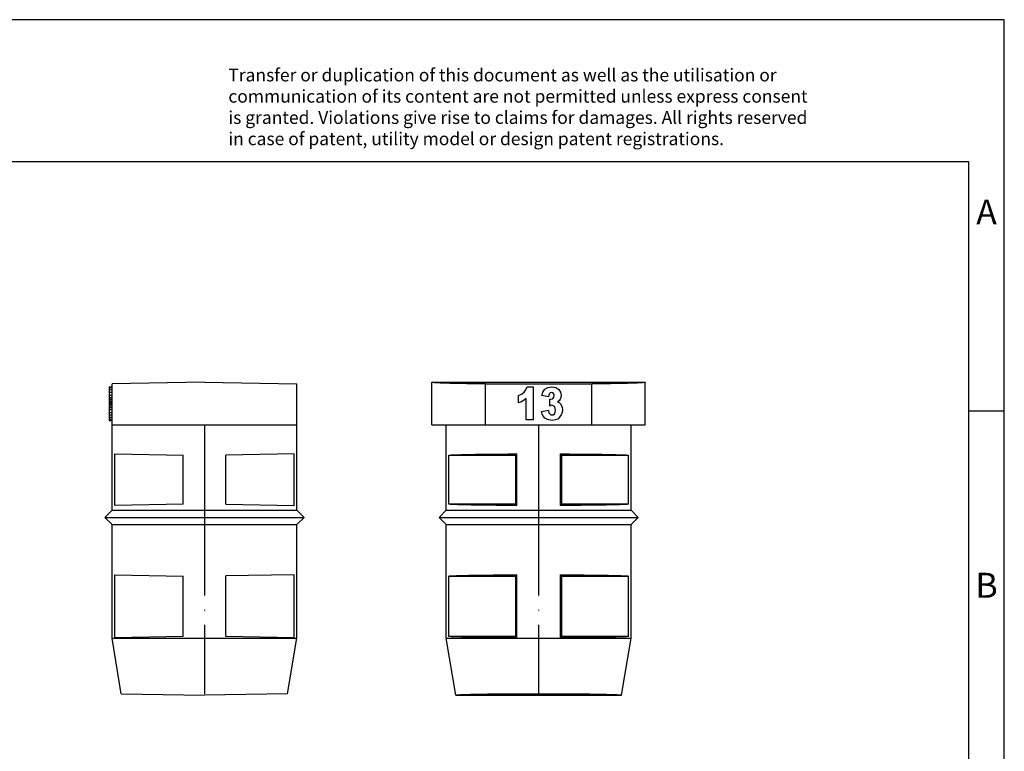
# Model space of a CAD drawing. Units: millimetres. Extents: x -415 to -118, y -267 to -57.
# Drawn here: x -257 to -118, y -160 to -57 of the extents above; entities that cross this region are included whole.
import ezdxf

# ---------------------------------------------------------------- set-up
doc = ezdxf.new("R2010")
doc.units = ezdxf.units.MM
doc.linetypes.add('DOT_CENTER', pattern=[14, 12, -1, 0, -1])
doc.layers.add('1', color=7, linetype='Continuous')
doc.styles.add('CONVERTER_11', font='txt.shx', dxfattribs={"width": 0.9})

# ---------------------------------------------------------------- blocks, each defined once
blk = doc.blocks.new('KDT_ST_13-select__3', base_point=(-99.5, -76))
at = {"color": 7, "linetype": 'Continuous'}
for p, q in [((-99.5, -54), (-84.5, -54)), ((-99.5, -57), (-99.5, -54)), ((-84.5, -57), (-84.5, -54)), ((-95.742, -54.113), (-88.258, -54.113)), ((-95.742, -57), (-95.742, -54.113)), ((-93.195, -54.844), (-93.027, -54.7)), ((-93.027, -54.7), (-92.901, -54.539)), ((-92.901, -54.539), (-92.803, -54.324)), ((-92.803, -54.324), (-92.383, -54.324)), ((-92.383, -54.324), (-92.383, -56.639)), ((-91.767, -54.934), (-91.697, -54.683)), ((-91.697, -54.683), (-91.557, -54.485)), ((-91.557, -54.485), (-91.361, -54.377)), ((-91.361, -54.377), (-91.081, -54.324)), ((-91.081, -54.324), (-90.787, -54.377)), ((-90.787, -54.377), (-90.577, -54.503)), ((-90.577, -54.503), (-90.451, -54.7)), ((-90.451, -54.7), (-90.409, -54.916)), ((-88.258, -57), (-88.258, -54.113)), ((-93.405, -54.934), (-93.195, -54.844)), ((-93.405, -55.454), (-93.405, -54.934)), ((-93.125, -55.329), (-93.251, -55.4)), ((-93.013, -55.257), (-93.125, -55.329)), ((-92.887, -55.131), (-93.013, -55.257)), ((-92.887, -56.639), (-92.887, -55.131)), ((-91.305, -55.024), (-91.767, -54.934)), ((-91.291, -54.898), (-91.305, -55.024)), ((-91.235, -54.79), (-91.291, -54.898)), ((-91.179, -54.736), (-91.235, -54.79)), ((-91.221, -55.67), (-91.207, -55.185)), ((-91.207, -55.185), (-91.137, -55.185)), ((-91.095, -54.718), (-91.179, -54.736)), ((-91.137, -55.185), (-91.053, -55.167)), ((-91.025, -54.736), (-91.095, -54.718)), ((-91.053, -55.167), (-90.969, -55.113)), ((-90.955, -54.79), (-91.025, -54.736)), ((-90.969, -55.113), (-90.927, -55.041)), ((-90.913, -54.862), (-90.955, -54.79)), ((-90.927, -55.041), (-90.899, -54.934)), ((-90.899, -54.934), (-90.913, -54.862)), ((-90.563, -55.293), (-90.675, -55.383)), ((-90.675, -55.383), (-90.591, -55.418)), ((-90.479, -55.185), (-90.563, -55.293)), ((-90.437, -55.059), (-90.479, -55.185)), ((-90.409, -54.916), (-90.437, -55.059)), ((-93.251, -55.4), (-93.405, -55.454)), ((-91.795, -56.047), (-91.305, -55.957)), ((-91.753, -56.244), (-91.795, -56.047)), ((-91.305, -55.957), (-91.277, -56.136)), ((-91.137, -55.634), (-91.221, -55.67)), ((-91.067, -55.616), (-91.137, -55.634)), ((-90.969, -55.652), (-91.067, -55.616)), ((-90.885, -55.706), (-90.969, -55.652)), ((-90.843, -55.813), (-90.885, -55.706)), ((-90.815, -55.957), (-90.843, -55.813)), ((-90.843, -56.1), (-90.815, -55.957)), ((-90.591, -55.418), (-90.521, -55.454)), ((-90.521, -55.454), (-90.437, -55.544)), ((-90.437, -55.544), (-90.381, -55.652)), ((-90.381, -55.652), (-90.339, -55.777)), ((-90.325, -55.921), (-90.353, -56.118)), ((-90.339, -55.777), (-90.325, -55.921)), ((-92.383, -56.639), (-92.887, -56.639)), ((-91.669, -56.406), (-91.753, -56.244)), ((-91.571, -56.531), (-91.669, -56.406)), ((-91.431, -56.603), (-91.571, -56.531)), ((-91.277, -56.639), (-91.431, -56.603)), ((-91.277, -56.136), (-91.221, -56.226)), ((-91.053, -56.675), (-91.277, -56.639)), ((-91.221, -56.226), (-91.151, -56.28)), ((-91.151, -56.28), (-91.053, -56.298)), ((-91.053, -56.298), (-90.969, -56.28)), ((-90.829, -56.639), (-91.053, -56.675)), ((-90.969, -56.28), (-90.885, -56.208)), ((-90.885, -56.208), (-90.843, -56.1)), ((-90.647, -56.585), (-90.829, -56.639)), ((-90.521, -56.459), (-90.647, -56.585)), ((-90.409, -56.298), (-90.521, -56.459)), ((-90.353, -56.118), (-90.409, -56.298)), ((-99.5, -57), (-98.5, -57)), ((-98.5, -63), (-98.5, -57)), ((-98.5, -57), (-95.742, -57)), ((-95.742, -57), (-88.258, -57)), ((-88.258, -57), (-85.5, -57)), ((-85.5, -63), (-85.5, -57)), ((-85.5, -57), (-84.5, -57)), ((-98.325, -59.122), (-93.622, -59.122)), ((-98.325, -62.578), (-98.325, -59.122)), ((-93.622, -59.122), (-93.538, -59.038)), ((-93.622, -59.122), (-93.622, -62.578)), ((-93.538, -62.662), (-93.538, -59.038)), ((-90.462, -62.662), (-90.462, -59.038)), ((-90.462, -59.038), (-90.378, -59.122)), ((-90.378, -59.122), (-85.675, -59.122)), ((-90.378, -62.578), (-90.378, -59.122)), ((-85.675, -62.578), (-85.675, -59.122)), ((-98.5, -63), (-99, -63.5)), ((-98.5, -63), (-85.5, -63)), ((-93.622, -62.578), (-98.325, -62.578)), ((-93.538, -62.662), (-93.622, -62.578)), ((-90.378, -62.578), (-90.462, -62.662)), ((-85.675, -62.578), (-90.378, -62.578)), ((-85.5, -63), (-85, -63.5)), ((-98.5, -64), (-99, -63.5)), ((-99, -63.5), (-85, -63.5)), ((-85.5, -64), (-85, -63.5)), ((-98.5, -64), (-85.5, -64)), ((-98.5, -72), (-98.5, -64)), ((-85.5, -72), (-85.5, -64)), ((-98.325, -67.623), (-93.622, -67.623)), ((-98.325, -71.878), (-98.325, -67.623)), ((-93.622, -67.623), (-93.538, -67.539)), ((-93.622, -67.623), (-93.622, -71.878)), ((-93.538, -71.962), (-93.538, -67.539)), ((-90.462, -71.962), (-90.462, -67.539)), ((-90.462, -67.539), (-90.378, -67.623)), ((-90.378, -67.623), (-85.675, -67.623)), ((-90.378, -71.878), (-90.378, -67.623)), ((-85.675, -71.878), (-85.675, -67.623)), ((-97.833, -76), (-98.5, -72)), ((-98.5, -72), (-85.5, -72)), ((-93.622, -71.878), (-98.325, -71.878)), ((-93.538, -71.962), (-93.622, -71.878)), ((-90.378, -71.878), (-90.462, -71.962)), ((-85.675, -71.878), (-90.378, -71.878)), ((-86.167, -76), (-85.5, -72)), ((-97.833, -76), (-86.167, -76))]:
    blk.add_line(p, q, dxfattribs=at)
for points, knots in [([(-95.742, -54.113), (-95.926, -54.112), (-96.284, -54.108), (-96.803, -54.101), (-97.249, -54.094), (-97.626, -54.087), (-97.938, -54.08), (-98.224, -54.073), (-98.483, -54.066), (-98.715, -54.059), (-98.918, -54.051), (-99.091, -54.043), (-99.233, -54.035), (-99.345, -54.028), (-99.425, -54.017), (-99.475, -54.015), (-99.495, -54.003), (-99.5, -54)], [0, 0, 0, 0, 0.553136, 1.073021, 1.556676, 1.893148, 2.205097, 2.491563, 2.751582, 2.983721, 3.186787, 3.360182, 3.503315, 3.615395, 3.695931, 3.744886, 3.763142, 3.763142, 3.763142, 3.763142]), ([(-84.5, -54), (-84.505, -54.003), (-84.525, -54.015), (-84.575, -54.017), (-84.655, -54.028), (-84.767, -54.035), (-84.909, -54.043), (-85.082, -54.051), (-85.285, -54.059), (-85.517, -54.066), (-85.776, -54.073), (-86.062, -54.08), (-86.374, -54.087), (-86.751, -54.094), (-87.197, -54.101), (-87.716, -54.108), (-88.074, -54.112), (-88.258, -54.113)], [0, 0, 0, 0, 0.018255, 0.06721, 0.147746, 0.259827, 0.402959, 0.576355, 0.779421, 1.01156, 1.271579, 1.558044, 1.869994, 2.206465, 2.690121, 3.210005, 3.763142, 3.763142, 3.763142, 3.763142]), ([(-98.325, -59.122), (-98.236, -59.117), (-98.022, -59.104), (-97.645, -59.092), (-97.162, -59.079), (-96.581, -59.067), (-95.914, -59.057), (-95.174, -59.049), (-94.374, -59.042), (-93.822, -59.04), (-93.538, -59.038)], [0, 0, 0, 0, 0.265424, 0.644874, 1.131273, 1.715489, 2.386533, 3.131772, 3.937172, 4.787564, 4.787564, 4.787564, 4.787564]), ([(-90.462, -59.038), (-90.178, -59.04), (-89.626, -59.042), (-88.826, -59.049), (-88.086, -59.057), (-87.419, -59.067), (-86.838, -59.079), (-86.355, -59.092), (-85.978, -59.104), (-85.764, -59.117), (-85.675, -59.122)], [0, 0, 0, 0, 0.850392, 1.655793, 2.401032, 3.072075, 3.656291, 4.14269, 4.52214, 4.787564, 4.787564, 4.787564, 4.787564]), ([(-93.538, -62.662), (-93.822, -62.66), (-94.374, -62.658), (-95.174, -62.651), (-95.914, -62.643), (-96.581, -62.633), (-97.162, -62.621), (-97.645, -62.608), (-98.022, -62.596), (-98.236, -62.583), (-98.325, -62.578)], [0, 0, 0, 0, 0.850392, 1.655793, 2.401032, 3.072075, 3.656291, 4.14269, 4.52214, 4.787564, 4.787564, 4.787564, 4.787564]), ([(-85.675, -62.578), (-85.764, -62.583), (-85.978, -62.596), (-86.355, -62.608), (-86.838, -62.621), (-87.419, -62.633), (-88.086, -62.643), (-88.826, -62.651), (-89.626, -62.658), (-90.178, -62.66), (-90.462, -62.662)], [0, 0, 0, 0, 0.265424, 0.644874, 1.131273, 1.715489, 2.386533, 3.131772, 3.937172, 4.787564, 4.787564, 4.787564, 4.787564]), ([(-98.325, -67.623), (-98.236, -67.617), (-98.022, -67.604), (-97.645, -67.592), (-97.162, -67.579), (-96.581, -67.568), (-95.914, -67.558), (-95.174, -67.549), (-94.374, -67.543), (-93.822, -67.54), (-93.538, -67.539)], [0, 0, 0, 0, 0.265424, 0.644874, 1.131273, 1.715489, 2.386533, 3.131772, 3.937172, 4.787564, 4.787564, 4.787564, 4.787564]), ([(-90.462, -67.539), (-90.178, -67.54), (-89.626, -67.543), (-88.826, -67.549), (-88.086, -67.558), (-87.419, -67.568), (-86.838, -67.579), (-86.355, -67.592), (-85.978, -67.604), (-85.764, -67.617), (-85.675, -67.623)], [0, 0, 0, 0, 0.850392, 1.655793, 2.401032, 3.072075, 3.656291, 4.14269, 4.52214, 4.787564, 4.787564, 4.787564, 4.787564]), ([(-93.538, -71.962), (-93.822, -71.96), (-94.374, -71.958), (-95.174, -71.951), (-95.914, -71.943), (-96.581, -71.933), (-97.162, -71.921), (-97.645, -71.908), (-98.022, -71.896), (-98.236, -71.883), (-98.325, -71.878)], [0, 0, 0, 0, 0.850392, 1.655793, 2.401032, 3.072075, 3.656291, 4.14269, 4.52214, 4.787564, 4.787564, 4.787564, 4.787564]), ([(-85.675, -71.878), (-85.764, -71.883), (-85.978, -71.896), (-86.355, -71.908), (-86.838, -71.921), (-87.419, -71.933), (-88.086, -71.943), (-88.826, -71.951), (-89.626, -71.958), (-90.178, -71.96), (-90.462, -71.962)], [0, 0, 0, 0, 0.265424, 0.644874, 1.131273, 1.715489, 2.386533, 3.131772, 3.937172, 4.787564, 4.787564, 4.787564, 4.787564]), ([(-97.833, -76), (-97.829, -75.997), (-97.812, -75.987), (-97.766, -75.986), (-97.694, -75.976), (-97.591, -75.971), (-97.461, -75.964), (-97.302, -75.957), (-97.117, -75.951), (-96.905, -75.944), (-96.668, -75.938), (-96.407, -75.933), (-96.124, -75.928), (-95.782, -75.922), (-95.379, -75.917), (-94.913, -75.911), (-94.42, -75.907), (-93.906, -75.903), (-93.374, -75.901), (-92.737, -75.898), (-92, -75.898), (-91.263, -75.898), (-90.626, -75.901), (-90.094, -75.903), (-89.58, -75.907), (-89.087, -75.911), (-88.621, -75.917), (-88.218, -75.922), (-87.876, -75.928), (-87.593, -75.933), (-87.332, -75.938), (-87.095, -75.944), (-86.883, -75.951), (-86.698, -75.957), (-86.539, -75.964), (-86.409, -75.971), (-86.306, -75.976), (-86.234, -75.986), (-86.188, -75.987), (-86.171, -75.997), (-86.167, -76)], [0, 0, 0, 0, 0.015536, 0.059587, 0.132895, 0.235378, 0.366483, 0.525341, 0.711301, 0.923708, 1.16126, 1.422395, 1.706069, 2.011236, 2.448189, 2.915412, 3.409717, 3.926096, 4.459241, 5.005513, 5.837214, 6.668915, 7.215187, 7.748332, 8.264711, 8.759016, 9.226239, 9.663192, 9.968359, 10.252033, 10.513168, 10.750719, 10.963127, 11.149087, 11.307945, 11.43905, 11.541533, 11.614841, 11.658892, 11.674428, 11.674428, 11.674428, 11.674428])]:
    blk.add_open_spline(points, degree=3, knots=knots, dxfattribs=at)
at = {"layer": '1', "color": 2, "linetype": 'DOT_CENTER'}
blk.add_line((-92, -57), (-92, -76), dxfattribs=at)
blk = doc.blocks.new('Rückansicht1', base_point=(-92, -65))
blk.add_blockref('KDT_ST_13-select__3', (-99.5, -76))
blk = doc.blocks.new('KDT_ST_13-select__4', base_point=(-122.5, -76))
at = {"color": 7, "linetype": 'Continuous'}
for p, q in [((-115.5, -54), (-122, -54.113)), ((-115.5, -54), (-109, -54.113)), ((-122.2, -54.324), (-122, -54.324)), ((-122.2, -54.324), (-122.2, -54.377)), ((-122.2, -54.377), (-122, -54.377)), ((-122.2, -54.377), (-122.2, -54.503)), ((-122.2, -54.503), (-122, -54.503)), ((-122.2, -54.503), (-122.2, -54.7)), ((-122.2, -54.7), (-122, -54.7)), ((-122.2, -54.7), (-122.2, -54.916)), ((-122, -54.324), (-122, -54.113)), ((-122, -54.377), (-122, -54.324)), ((-122, -54.503), (-122, -54.377)), ((-122, -54.7), (-122, -54.503)), ((-122, -54.916), (-122, -54.7)), ((-109, -57), (-109, -54.113)), ((-122.2, -54.916), (-122, -54.916)), ((-122.2, -54.916), (-122.2, -55.059)), ((-122.2, -55.059), (-122, -55.059)), ((-122.2, -55.059), (-122.2, -55.185)), ((-122.2, -55.185), (-122, -55.185)), ((-122.2, -55.185), (-122.2, -55.293)), ((-122.2, -55.293), (-122, -55.293)), ((-122.2, -55.293), (-122.2, -55.383)), ((-122.2, -55.383), (-122, -55.383)), ((-122.2, -55.383), (-122.2, -55.418)), ((-122, -55.059), (-122, -54.916)), ((-122, -55.185), (-122, -55.059)), ((-122, -55.293), (-122, -55.185)), ((-122, -55.383), (-122, -55.293)), ((-122, -55.418), (-122, -55.383)), ((-122.2, -55.418), (-122, -55.418)), ((-122.2, -55.418), (-122.2, -55.454)), ((-122.2, -55.454), (-122, -55.454)), ((-122.2, -55.454), (-122.2, -55.544)), ((-122.2, -55.544), (-122, -55.544)), ((-122.2, -55.544), (-122.2, -55.652)), ((-122.2, -55.652), (-122, -55.652)), ((-122.2, -55.652), (-122.2, -55.777)), ((-122.2, -55.777), (-122, -55.777)), ((-122.2, -55.777), (-122.2, -55.921)), ((-122.2, -55.921), (-122, -55.921)), ((-122.2, -55.921), (-122.2, -56.118)), ((-122, -55.454), (-122, -55.418)), ((-122, -55.544), (-122, -55.454)), ((-122, -55.652), (-122, -55.544)), ((-122, -55.777), (-122, -55.652)), ((-122, -55.921), (-122, -55.777)), ((-122, -56.118), (-122, -55.921)), ((-122.2, -56.118), (-122, -56.118)), ((-122.2, -56.118), (-122.2, -56.298)), ((-122.2, -56.298), (-122.2, -56.459)), ((-122.2, -56.298), (-122, -56.298)), ((-122.2, -56.459), (-122, -56.459)), ((-122.2, -56.459), (-122.2, -56.585)), ((-122.2, -56.585), (-122, -56.585)), ((-122.2, -56.585), (-122.2, -56.639)), ((-122.2, -56.639), (-122, -56.639)), ((-122.2, -56.639), (-122.2, -56.675)), ((-122.2, -56.675), (-122, -56.675)), ((-122, -56.298), (-122, -56.118)), ((-122, -56.459), (-122, -56.298)), ((-122, -56.585), (-122, -56.459)), ((-122, -56.639), (-122, -56.585)), ((-122, -56.675), (-122, -56.639)), ((-122, -57), (-122, -56.675)), ((-122, -57), (-109, -57)), ((-122, -63), (-122, -57)), ((-109, -63), (-109, -57)), ((-121.815, -59.038), (-117, -59.122)), ((-121.815, -62.662), (-121.815, -59.038)), ((-117, -62.578), (-117, -59.122)), ((-109.185, -59.038), (-114, -59.122)), ((-114, -62.578), (-114, -59.122)), ((-109.185, -62.662), (-109.185, -59.038)), ((-122, -63), (-122.5, -63.5)), ((-122, -63), (-109, -63)), ((-117, -62.578), (-121.815, -62.662)), ((-114, -62.578), (-109.185, -62.662)), ((-109, -63), (-108.5, -63.5)), ((-122.5, -63.5), (-108.5, -63.5)), ((-122, -64), (-122.5, -63.5)), ((-109, -64), (-108.5, -63.5)), ((-122, -64), (-109, -64)), ((-122, -72), (-122, -64)), ((-109, -72), (-109, -64)), ((-121.815, -67.539), (-117, -67.623)), ((-121.815, -71.962), (-121.815, -67.539)), ((-117, -71.878), (-117, -67.623)), ((-109.185, -67.537), (-114, -67.621)), ((-114, -71.878), (-114, -67.621)), ((-109.185, -71.962), (-109.185, -67.537)), ((-121.35, -75.898), (-122, -72)), ((-122, -72), (-109, -72)), ((-117, -71.878), (-121.815, -71.962)), ((-109.185, -71.962), (-114, -71.878)), ((-109.65, -75.898), (-109, -72)), ((-121.35, -75.898), (-115.5, -76)), ((-109.65, -75.898), (-115.5, -76))]:
    blk.add_line(p, q, dxfattribs=at)
at = {"layer": '1', "color": 2, "linetype": 'DOT_CENTER'}
blk.add_line((-115.5, -57), (-115.5, -75.898), dxfattribs=at)
blk = doc.blocks.new('SA_Links1', base_point=(-115.5, -65))
blk.add_blockref('KDT_ST_13-select__4', (-122.5, -76))
blk = doc.blocks.new('_rahmen', base_point=(-123.5, -267))
at = {"layer": '1', "color": 2, "linetype": 'Continuous'}
for p, q in [((-118.5, -57), (-267, -57)), ((-118.5, -112), (-118.5, -57)), ((-123.5, -112), (-118.5, -112)), ((-118.5, -162), (-118.5, -112))]:
    blk.add_line(p, q, dxfattribs=at)
at = {"layer": '1', "color": 6, "linetype": 'Continuous'}
for p, q in [((-123.5, -77), (-410.5, -77)), ((-123.5, -112), (-123.5, -77)), ((-123.5, -162), (-123.5, -112))]:
    blk.add_line(p, q, dxfattribs=at)
at = {"layer": '1', "color": 3, "insert": (-227.64, -75.21), "char_height": 1.8, "attachment_point": 7, "line_spacing_factor": 0.996399, "style": 'CONVERTER_11'}
blk.add_mtext('Transfer or duplication of this document as well as the utilisation or\\Pcommunication of its content are not permitted unless express consent\\Pis granted. Violations give rise to claims for damages. All rights reserved\\Pin case of patent, utility model or design patent registrations.', dxfattribs=at)
at = {"layer": '1', "color": 7, "char_height": 3.5, "attachment_point": 5, "line_spacing_factor": 1.20048, "style": 'CONVERTER_11'}
for s, insert in [('A', (-121, -84.5)), ('B', (-121, -137))]:
    blk.add_mtext(s, dxfattribs=dict(at, insert=insert))
blk = doc.blocks.new('A4I_CS', base_point=(-123.5, -267))
at = {"layer": '1'}
blk.add_blockref('_rahmen', (-123.5, -267), dxfattribs=at)
blk = doc.blocks.new('1')
blk.add_blockref('A4I_CS', (-123.5, -267))
at = {"xscale": 2, "yscale": 2, "zscale": 2}
for name, p in [('SA_Links1', (-231, -130)), ('Rückansicht1', (-184, -130))]:
    blk.add_blockref(name, p, dxfattribs=at)

msp = doc.modelspace()

# ---------------------------------------------------------------- block references
at = {"layer": '1'}
msp.add_blockref('1', (0, 0), dxfattribs=at)

doc.saveas('drawing.dxf')
